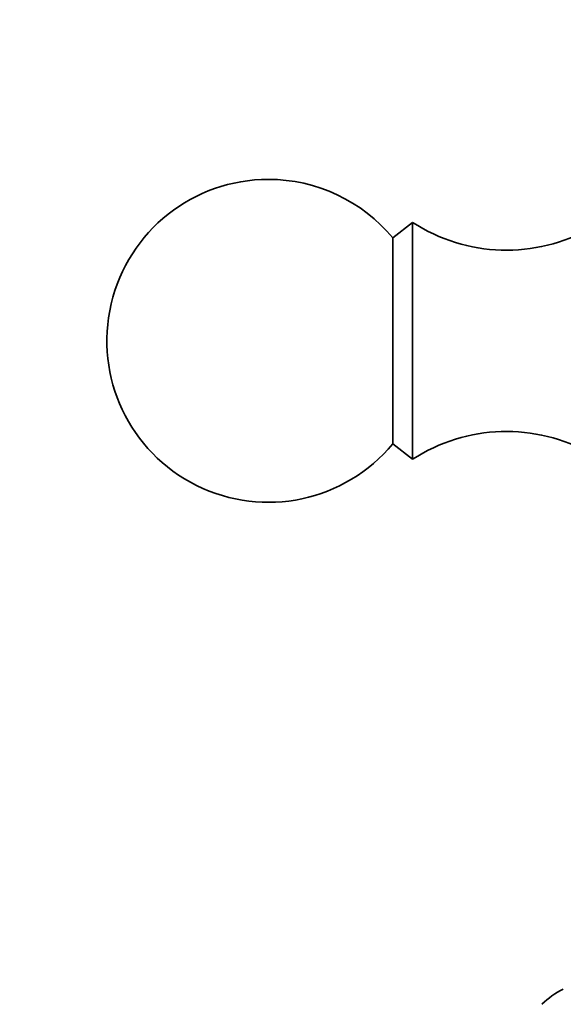
# Model space of a CAD drawing. Units: millimetres. Extents: x 0 to 2467, y 0 to 3731.
# Drawn here: x 1208 to 1233, y 3244 to 3290 of the extents above; entities that cross this region are included whole.
import ezdxf
from ezdxf import colors
from ezdxf.entities.mleader import LeaderData, LeaderLine
from ezdxf.math import Vec2, Vec3

# ---------------------------------------------------------------- set-up
doc = ezdxf.new("R2010")
doc.units = ezdxf.units.MM
doc.layers.add('DV2_Défaut', color=7, linetype='Continuous')
doc.layers.add('Défaut', color=7, linetype='Continuous')

# ---------------------------------------------------------------- blocks, each defined once
blk = doc.blocks.new('_DOT')
at = {"color": 0}
blk.add_line((0, 0), (-1, 0), dxfattribs=at)
at = {"color": 0, "const_width": 0.333}
blk.add_lwpolyline([(-0.1665, 0, 1), (0.1665, 0, 1)], format="xyb", close=True, dxfattribs=at)
blk = doc.blocks.new('SE1')
at = {"layer": 'DV2_Défaut', "color": 7, "linetype": 'Continuous', "lineweight": 35}
for p, q in [((1225.851, 3280.629), (1224.931, 3279.909)), ((1225.851, 3280.629), (1225.851, 3269.629)), ((1224.931, 3279.909), (1224.931, 3270.349)), ((1224.931, 3270.349), (1225.851, 3269.629))]:
    blk.add_line(p, q, dxfattribs=at)
for centre, radius, start, end in [((1219.151, 3275.129), 7.5, 90, 320.4099), ((1219.151, 3275.129), 7.5, 39.5901, 90), ((1230.207, 3287.339), 8, 237.008, 299.5365), ((1230.207, 3262.919), 8, 60.4635, 122.992), ((1234.351, 3241.855), 3.5, 115.3769, 135.3665)]:
    blk.add_arc(centre, radius, start, end, dxfattribs=at)

msp = doc.modelspace()

# ---------------------------------------------------------------- block references
at = {"layer": 'Défaut'}
msp.add_blockref('SE1', (0, 0), dxfattribs=at)

# ---------------------------------------------------------------- leaders
at = {"layer": 'Défaut', "color": 7, "linetype": 'Continuous', "lineweight": 18}
ml = msp.add_multileader_mtext('Standard', dxfattribs=at)
ml.set_content('{\\pxsm0.9;\\fSolid Edge ISO|b1||i0||c0|p34;\\W1.;03/04/2020\\P}', color=256)
ml.set_leader_properties()
ml.set_arrow_properties(name='DOT')
ml.build(insert=Vec2(0, 0))
ml.multileader.update_dxf_attribs({"leader_type": 0, "dogleg_length": 0, "arrow_head_size": 12})
ctx = ml.context
ctx.base_point, ctx.char_height, ctx.arrow_head_size, ctx.landing_gap_size = Vec3(2378.988, 3720.679), 12, 12, 4.2
notes = []
notes.append((ctx, [(0, (0, 0, 0), (0, 0), (1, 0), 1, [])]))
ctx.mtext.insert = Vec3(2380.988, 3726.799)
for ctx, leaders in notes:
    for number, flags, end, landing, length, lines in leaders:
        leader = LeaderData()
        leader.index, (leader.has_last_leader_line, leader.has_dogleg_vector, leader.attachment_direction) = number, flags
        leader.last_leader_point, leader.dogleg_vector, leader.dogleg_length = Vec3(end), Vec3(landing), length
        for number, points, colour, breaks in lines:
            line = LeaderLine()
            line.index, line.vertices, line.color, line.breaks = number, Vec3.list(points), colors.encode_raw_color(colour), breaks
            leader.lines.append(line)
        ctx.leaders.append(leader)

doc.saveas('drawing.dxf')
